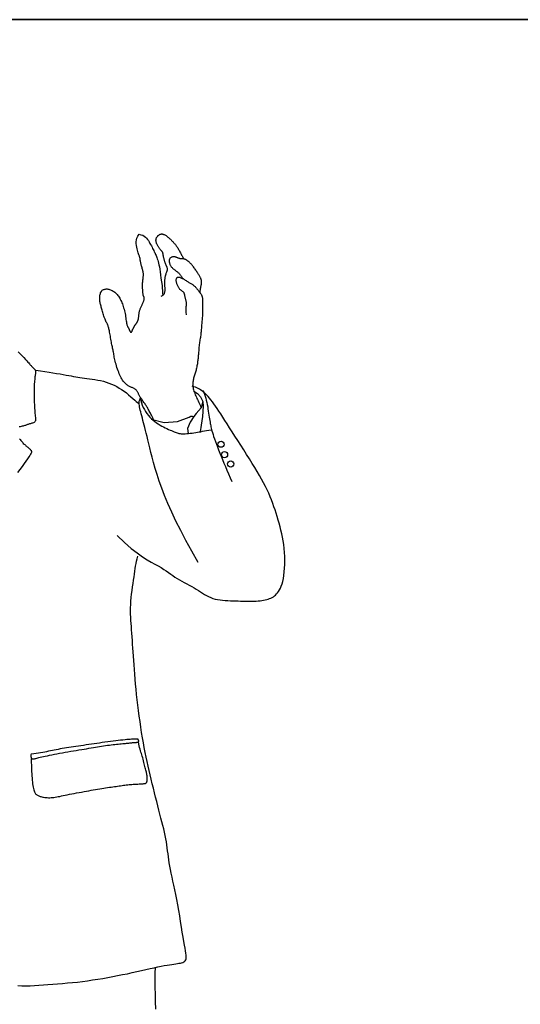
# Model space of a CAD drawing. Units: inches. Extents: x 1476 to 7521, y 1924 to 6017.
# Drawn here: x 7301 to 7363, y 5699 to 5821 of the extents above; entities that cross this region are included whole.
import ezdxf

# ---------------------------------------------------------------- set-up
doc = ezdxf.new("R2010")
doc.units = ezdxf.units.IN
doc.header["$MEASUREMENT"] = 0
doc.layers.add('PEOPLE-BLOCK', color=3, linetype='Continuous')

msp = doc.modelspace()

# ---------------------------------------------------------------- linework, layer by layer
at = {"layer": 'PEOPLE-BLOCK', "color": 253, "lineweight": 35}
msp.add_lwpolyline([(1508.2, 5820.85), (3004.49, 5820.85), (4500.78, 5820.85), (5997.07, 5820.85), (7493.36, 5820.85)], dxfattribs=at)
at = {"layer": 'PEOPLE-BLOCK'}
for points in [[(7317.32, 5771.45), (7317.28, 5771.59), (7317.22, 5771.72), (7317.15, 5771.87), (7317.08, 5772.01), (7317, 5772.15), (7316.93, 5772.29), (7316.86, 5772.42), (7316.79, 5772.54), (7316.72, 5772.66), (7316.66, 5772.76), (7316.61, 5772.86), (7316.56, 5772.96), (7316.5, 5773.05), (7316.45, 5773.13), (7316.39, 5773.22), (7316.34, 5773.31), (7316.27, 5773.41), (7316.2, 5773.51), (7316.13, 5773.61), (7316.06, 5773.71), (7315.99, 5773.81), (7315.92, 5773.91), (7315.86, 5774), (7315.79, 5774.09), (7315.74, 5774.18), (7315.69, 5774.26), (7315.64, 5774.34), (7315.6, 5774.42), (7315.56, 5774.49), (7315.52, 5774.56), (7315.48, 5774.63), (7315.45, 5774.7), (7315.41, 5774.77), (7315.38, 5774.83), (7315.34, 5774.9), (7315.3, 5774.96), (7315.26, 5775.02), (7315.21, 5775.08), (7315.16, 5775.14), (7315.11, 5775.19), (7315.05, 5775.23), (7314.98, 5775.28), (7314.92, 5775.32), (7314.85, 5775.35), (7314.77, 5775.39), (7314.69, 5775.43), (7314.61, 5775.46), (7314.53, 5775.5), (7314.45, 5775.54), (7314.37, 5775.58), (7314.28, 5775.62), (7314.2, 5775.67), (7314.11, 5775.73), (7314.02, 5775.79), (7313.93, 5775.86), (7313.85, 5775.94), (7313.76, 5776.03), (7313.67, 5776.13), (7313.59, 5776.24), (7313.5, 5776.37), (7313.42, 5776.5), (7313.33, 5776.64), (7313.25, 5776.8), (7313.17, 5776.97), (7313.09, 5777.14), (7313.02, 5777.33), (7312.94, 5777.52), (7312.87, 5777.72), (7312.81, 5777.91), (7312.75, 5778.11), (7312.69, 5778.31), (7312.64, 5778.5), (7312.59, 5778.69), (7312.55, 5778.87), (7312.51, 5779.04), (7312.48, 5779.21), (7312.45, 5779.36), (7312.42, 5779.52), (7312.4, 5779.66), (7312.37, 5779.8), (7312.35, 5779.94), (7312.32, 5780.06), (7312.29, 5780.19), (7312.27, 5780.32), (7312.24, 5780.45), (7312.21, 5780.58), (7312.18, 5780.73), (7312.15, 5780.88), (7312.12, 5781.05), (7312.09, 5781.22), (7312.06, 5781.41), (7312.02, 5781.59), (7311.99, 5781.78), (7311.96, 5781.96), (7311.93, 5782.13), (7311.9, 5782.29), (7311.87, 5782.43), (7311.85, 5782.56), (7311.82, 5782.68), (7311.8, 5782.78), (7311.77, 5782.88), (7311.74, 5782.98), (7311.71, 5783.07), (7311.67, 5783.16), (7311.63, 5783.25), (7311.58, 5783.34), (7311.54, 5783.43), (7311.49, 5783.53), (7311.44, 5783.64), (7311.39, 5783.74), (7311.34, 5783.86), (7311.29, 5783.98), (7311.24, 5784.12), (7311.19, 5784.25), (7311.15, 5784.4), (7311.11, 5784.54), (7311.06, 5784.69), (7311.02, 5784.84), (7310.98, 5784.98), (7310.95, 5785.12), (7310.91, 5785.24), (7310.87, 5785.37), (7310.84, 5785.49), (7310.8, 5785.6), (7310.77, 5785.72), (7310.75, 5785.83), (7310.72, 5785.95), (7310.71, 5786.07), (7310.69, 5786.19), (7310.69, 5786.32), (7310.68, 5786.45), (7310.69, 5786.58), (7310.7, 5786.71), (7310.71, 5786.83), (7310.73, 5786.94), (7310.76, 5787.05), (7310.79, 5787.15), (7310.84, 5787.24), (7310.88, 5787.31), (7310.94, 5787.38), (7310.99, 5787.44), (7311.06, 5787.49), (7311.13, 5787.53), (7311.21, 5787.56), (7311.3, 5787.59), (7311.39, 5787.6), (7311.48, 5787.61), (7311.58, 5787.61), (7311.68, 5787.6), (7311.79, 5787.58), (7311.9, 5787.55), (7312, 5787.52), (7312.11, 5787.47), (7312.22, 5787.42), (7312.32, 5787.35), (7312.43, 5787.28), (7312.53, 5787.21), (7312.63, 5787.12), (7312.72, 5787.03), (7312.82, 5786.93), (7312.9, 5786.82), (7312.99, 5786.71), (7313.07, 5786.59), (7313.14, 5786.47), (7313.21, 5786.34), (7313.28, 5786.2), (7313.35, 5786.06), (7313.41, 5785.91), (7313.47, 5785.76), (7313.53, 5785.6), (7313.58, 5785.44), (7313.63, 5785.27), (7313.68, 5785.1), (7313.73, 5784.92), (7313.77, 5784.74), (7313.81, 5784.56), (7313.84, 5784.38), (7313.87, 5784.2), (7313.9, 5784.02), (7313.92, 5783.85), (7313.95, 5783.69), (7313.97, 5783.54), (7313.99, 5783.4), (7314.02, 5783.28), (7314.04, 5783.18), (7314.06, 5783.1), (7314.09, 5783.03), (7314.11, 5782.97), (7314.13, 5782.93), (7314.16, 5782.89), (7314.18, 5782.86), (7314.19, 5782.84), (7314.21, 5782.81), (7314.23, 5782.79), (7314.24, 5782.77), (7314.25, 5782.74), (7314.26, 5782.72), (7314.27, 5782.7), (7314.28, 5782.68), (7314.29, 5782.66), (7314.3, 5782.64), (7314.3, 5782.62), (7314.31, 5782.6), (7314.32, 5782.58), (7314.33, 5782.55), (7314.34, 5782.53), (7314.35, 5782.5), (7314.36, 5782.48), (7314.37, 5782.45), (7314.39, 5782.42), (7314.4, 5782.39), (7314.42, 5782.36), (7314.44, 5782.33), (7314.46, 5782.31), (7314.48, 5782.29), (7314.5, 5782.28), (7314.52, 5782.27), (7314.54, 5782.27), (7314.56, 5782.27), (7314.58, 5782.28), (7314.6, 5782.29), (7314.62, 5782.31), (7314.63, 5782.33), (7314.65, 5782.35), (7314.66, 5782.37), (7314.67, 5782.39), (7314.68, 5782.41), (7314.69, 5782.44), (7314.7, 5782.47), (7314.7, 5782.5), (7314.72, 5782.53), (7314.73, 5782.56), (7314.74, 5782.59), (7314.76, 5782.63), (7314.77, 5782.66), (7314.79, 5782.7), (7314.81, 5782.74), (7314.83, 5782.78), (7314.85, 5782.82), (7314.87, 5782.86), (7314.89, 5782.9), (7314.91, 5782.93), (7314.93, 5782.97), (7314.95, 5783.01), (7314.97, 5783.04), (7314.99, 5783.07), (7315.01, 5783.11), (7315.03, 5783.14), (7315.05, 5783.17), (7315.08, 5783.2), (7315.1, 5783.23), (7315.12, 5783.25), (7315.14, 5783.28), (7315.16, 5783.31), (7315.18, 5783.34), (7315.2, 5783.37), (7315.22, 5783.4), (7315.24, 5783.43), (7315.26, 5783.47), (7315.28, 5783.5), (7315.3, 5783.53), (7315.32, 5783.57), (7315.34, 5783.6), (7315.36, 5783.64), (7315.37, 5783.67), (7315.39, 5783.7), (7315.41, 5783.74), (7315.42, 5783.78), (7315.43, 5783.82), (7315.45, 5783.87), (7315.46, 5783.93), (7315.47, 5784), (7315.48, 5784.07), (7315.49, 5784.16), (7315.5, 5784.25), (7315.51, 5784.35), (7315.52, 5784.44), (7315.53, 5784.54), (7315.54, 5784.64), (7315.56, 5784.74), (7315.58, 5784.83), (7315.6, 5784.92), (7315.63, 5785.01), (7315.65, 5785.09), (7315.68, 5785.17), (7315.72, 5785.25), (7315.75, 5785.32), (7315.79, 5785.4), (7315.82, 5785.48), (7315.86, 5785.55), (7315.9, 5785.63), (7315.93, 5785.71), (7315.97, 5785.78), (7316, 5785.85), (7316.04, 5785.93), (7316.06, 5785.99), (7316.09, 5786.06), (7316.11, 5786.13), (7316.13, 5786.19), (7316.15, 5786.25), (7316.16, 5786.31), (7316.17, 5786.37), (7316.17, 5786.43), (7316.17, 5786.48), (7316.16, 5786.53), (7316.15, 5786.58), (7316.13, 5786.63), (7316.12, 5786.67), (7316.1, 5786.72), (7316.08, 5786.77), (7316.06, 5786.82), (7316.04, 5786.88), (7316.03, 5786.94), (7316.02, 5787.01), (7316.01, 5787.08), (7316, 5787.16), (7315.99, 5787.24), (7315.99, 5787.33), (7315.98, 5787.43), (7315.98, 5787.53), (7315.97, 5787.64), (7315.97, 5787.76), (7315.96, 5787.88), (7315.96, 5788), (7315.96, 5788.13), (7315.96, 5788.26), (7315.97, 5788.38), (7315.98, 5788.5), (7315.99, 5788.62), (7316, 5788.74), (7316.02, 5788.85), (7316.04, 5788.95), (7316.05, 5789.05), (7316.06, 5789.15), (7316.07, 5789.24), (7316.08, 5789.33), (7316.08, 5789.42), (7316.07, 5789.5), (7316.06, 5789.58), (7316.05, 5789.66), (7316.03, 5789.74), (7316.01, 5789.83), (7315.98, 5789.92), (7315.96, 5790.02), (7315.93, 5790.12), (7315.9, 5790.23), (7315.87, 5790.34), (7315.84, 5790.45), (7315.81, 5790.56), (7315.78, 5790.67), (7315.76, 5790.77), (7315.74, 5790.86), (7315.72, 5790.94), (7315.71, 5791.01), (7315.7, 5791.08), (7315.69, 5791.13), (7315.69, 5791.18), (7315.69, 5791.22), (7315.69, 5791.26), (7315.68, 5791.29), (7315.68, 5791.31), (7315.68, 5791.34), (7315.67, 5791.36), (7315.66, 5791.39), (7315.65, 5791.42), (7315.64, 5791.46), (7315.62, 5791.51), (7315.59, 5791.57), (7315.57, 5791.64), (7315.53, 5791.73), (7315.5, 5791.83), (7315.46, 5791.95), (7315.42, 5792.08), (7315.37, 5792.23), (7315.33, 5792.39), (7315.28, 5792.57), (7315.24, 5792.77), (7315.2, 5792.98), (7315.17, 5793.2), (7315.17, 5793.43), (7315.2, 5793.66), (7315.26, 5793.89), (7315.37, 5794.13), (7315.53, 5794.36), (7315.77, 5794.31), (7315.98, 5794.24), (7316.16, 5794.14), (7316.31, 5794.01), (7316.45, 5793.88), (7316.57, 5793.73), (7316.68, 5793.57), (7316.78, 5793.41), (7316.87, 5793.24), (7316.96, 5793.08), (7317.05, 5792.93), (7317.13, 5792.77), (7317.21, 5792.62), (7317.28, 5792.48), (7317.35, 5792.34), (7317.41, 5792.21), (7317.47, 5792.09), (7317.53, 5791.97), (7317.58, 5791.86), (7317.63, 5791.74), (7317.68, 5791.62), (7317.73, 5791.48), (7317.78, 5791.34), (7317.83, 5791.18), (7317.88, 5791), (7317.94, 5790.8), (7317.99, 5790.58), (7318.04, 5790.32), (7318.1, 5790.04), (7318.15, 5789.72), (7318.19, 5789.36), (7318.23, 5788.96), (7318.37, 5788.03), (7318.42, 5787.08), (7318.48, 5786.81)], [(7318.26, 5786.73), (7318.34, 5786.75), (7318.41, 5786.79), (7318.48, 5786.83), (7318.54, 5786.88), (7318.59, 5786.93), (7318.63, 5787), (7318.66, 5787.06), (7318.69, 5787.13), (7318.72, 5787.21), (7318.73, 5787.28), (7318.74, 5787.36), (7318.75, 5787.44), (7318.75, 5787.53), (7318.75, 5787.61), (7318.74, 5787.7), (7318.74, 5787.79), (7318.73, 5787.89), (7318.73, 5787.98), (7318.72, 5788.08), (7318.72, 5788.18), (7318.72, 5788.28), (7318.71, 5788.38), (7318.71, 5788.48), (7318.72, 5788.57), (7318.72, 5788.67), (7318.73, 5788.76), (7318.74, 5788.85), (7318.75, 5788.94), (7318.76, 5789.03), (7318.77, 5789.11), (7318.79, 5789.19), (7318.8, 5789.26), (7318.82, 5789.33), (7318.84, 5789.39), (7318.86, 5789.45), (7318.88, 5789.51), (7318.89, 5789.56), (7318.91, 5789.62), (7318.93, 5789.66), (7318.95, 5789.71), (7318.97, 5789.75), (7318.99, 5789.79), (7319, 5789.83), (7319.02, 5789.87), (7319.03, 5789.9), (7319.04, 5789.94), (7319.04, 5789.98), (7319.04, 5790.02), (7319.04, 5790.06), (7319.04, 5790.11), (7319.03, 5790.15), (7319.02, 5790.2), (7319, 5790.25), (7318.99, 5790.29), (7318.97, 5790.34), (7318.95, 5790.38), (7318.93, 5790.43), (7318.91, 5790.47), (7318.89, 5790.52), (7318.87, 5790.56), (7318.85, 5790.61), (7318.83, 5790.65), (7318.81, 5790.71), (7318.79, 5790.76), (7318.77, 5790.82), (7318.75, 5790.88), (7318.73, 5790.95), (7318.7, 5791.01), (7318.68, 5791.09), (7318.66, 5791.16), (7318.64, 5791.23), (7318.62, 5791.31), (7318.6, 5791.39), (7318.58, 5791.46), (7318.56, 5791.54), (7318.55, 5791.61), (7318.53, 5791.68), (7318.52, 5791.75), (7318.51, 5791.81), (7318.5, 5791.86), (7318.49, 5791.91), (7318.49, 5791.95), (7318.48, 5791.99), (7318.47, 5792.02), (7318.47, 5792.05), (7318.46, 5792.08), (7318.45, 5792.11), (7318.43, 5792.14), (7318.41, 5792.17), (7318.39, 5792.2), (7318.37, 5792.24), (7318.34, 5792.28), (7318.3, 5792.32), (7318.27, 5792.36), (7318.23, 5792.4), (7318.19, 5792.45), (7318.15, 5792.5), (7318.1, 5792.56), (7318.06, 5792.61), (7318.01, 5792.67), (7317.97, 5792.74), (7317.92, 5792.8), (7317.88, 5792.87), (7317.84, 5792.94), (7317.8, 5793.01), (7317.76, 5793.09), (7317.73, 5793.16), (7317.7, 5793.24), (7317.68, 5793.31), (7317.66, 5793.39), (7317.64, 5793.46), (7317.63, 5793.53), (7317.62, 5793.6), (7317.62, 5793.67), (7317.63, 5793.73), (7317.64, 5793.79), (7317.65, 5793.85), (7317.67, 5793.9), (7317.7, 5793.96), (7317.72, 5794.01), (7317.76, 5794.06), (7317.79, 5794.1), (7317.83, 5794.15), (7317.87, 5794.19), (7317.92, 5794.22), (7317.96, 5794.26), (7318.01, 5794.29), (7318.06, 5794.32), (7318.1, 5794.34), (7318.15, 5794.36), (7318.2, 5794.38), (7318.26, 5794.39), (7318.31, 5794.4), (7318.37, 5794.4), (7318.43, 5794.39), (7318.49, 5794.38), (7318.56, 5794.35), (7318.63, 5794.32), (7318.71, 5794.29), (7318.79, 5794.25), (7318.86, 5794.2), (7318.94, 5794.14), (7319.02, 5794.08), (7319.1, 5794.02), (7319.18, 5793.96), (7319.26, 5793.89), (7319.33, 5793.81), (7319.4, 5793.74), (7319.48, 5793.67), (7319.55, 5793.59), (7319.62, 5793.52), (7319.69, 5793.45), (7319.75, 5793.38), (7319.82, 5793.31), (7319.88, 5793.24), (7319.95, 5793.17), (7320.01, 5793.1), (7320.07, 5793.02), (7320.13, 5792.94), (7320.19, 5792.86), (7320.25, 5792.77), (7320.31, 5792.68), (7320.36, 5792.58), (7320.42, 5792.48), (7320.47, 5792.38), (7320.52, 5792.28), (7320.58, 5792.18), (7320.63, 5792.08), (7320.69, 5791.98), (7320.74, 5791.89), (7320.79, 5791.8), (7320.84, 5791.7), (7320.89, 5791.61), (7320.94, 5791.52), (7320.99, 5791.42), (7321.03, 5791.33)], [(7323.06, 5787.13), (7323.09, 5787.34), (7323.11, 5787.51), (7323.13, 5787.67), (7323.15, 5787.8), (7323.17, 5787.91), (7323.19, 5788.01), (7323.2, 5788.1), (7323.22, 5788.17), (7323.23, 5788.24), (7323.24, 5788.3), (7323.25, 5788.36), (7323.25, 5788.42), (7323.25, 5788.47), (7323.25, 5788.52), (7323.25, 5788.57), (7323.24, 5788.62), (7323.23, 5788.68), (7323.21, 5788.74), (7323.19, 5788.8), (7323.17, 5788.87), (7323.14, 5788.93), (7323.11, 5789), (7323.07, 5789.08), (7323.03, 5789.15), (7322.98, 5789.23), (7322.94, 5789.31), (7322.88, 5789.39), (7322.83, 5789.48), (7322.77, 5789.56), (7322.71, 5789.65), (7322.65, 5789.75), (7322.58, 5789.84), (7322.52, 5789.94), (7322.45, 5790.04), (7322.38, 5790.14), (7322.32, 5790.23), (7322.25, 5790.33), (7322.18, 5790.42), (7322.12, 5790.51), (7322.05, 5790.59), (7321.99, 5790.66), (7321.92, 5790.73), (7321.86, 5790.79), (7321.8, 5790.85), (7321.75, 5790.9), (7321.69, 5790.95), (7321.64, 5790.99), (7321.59, 5791.03), (7321.55, 5791.06), (7321.51, 5791.09), (7321.47, 5791.12), (7321.43, 5791.15), (7321.39, 5791.17), (7321.36, 5791.19), (7321.33, 5791.21), (7321.29, 5791.23), (7321.26, 5791.25), (7321.23, 5791.26), (7321.19, 5791.27), (7321.16, 5791.28), (7321.12, 5791.29), (7321.09, 5791.3), (7321.05, 5791.31), (7321.01, 5791.31), (7320.96, 5791.31), (7320.92, 5791.31), (7320.87, 5791.32), (7320.83, 5791.32), (7320.78, 5791.32), (7320.73, 5791.32), (7320.68, 5791.33), (7320.62, 5791.34), (7320.57, 5791.35), (7320.52, 5791.36), (7320.47, 5791.38), (7320.42, 5791.4), (7320.36, 5791.42), (7320.31, 5791.44), (7320.26, 5791.46), (7320.21, 5791.48), (7320.16, 5791.5), (7320.11, 5791.52), (7320.06, 5791.53), (7320.02, 5791.55), (7319.97, 5791.56), (7319.91, 5791.57), (7319.86, 5791.57), (7319.81, 5791.58), (7319.75, 5791.57), (7319.7, 5791.57), (7319.64, 5791.56), (7319.58, 5791.54), (7319.53, 5791.52), (7319.48, 5791.5), (7319.43, 5791.47), (7319.39, 5791.43), (7319.35, 5791.4), (7319.32, 5791.35), (7319.29, 5791.3), (7319.28, 5791.25), (7319.26, 5791.19), (7319.25, 5791.13), (7319.25, 5791.07), (7319.26, 5791), (7319.26, 5790.93), (7319.28, 5790.86), (7319.3, 5790.78), (7319.32, 5790.71), (7319.35, 5790.63), (7319.39, 5790.56), (7319.42, 5790.49), (7319.46, 5790.42), (7319.51, 5790.36), (7319.55, 5790.3), (7319.6, 5790.24), (7319.65, 5790.19), (7319.71, 5790.14), (7319.76, 5790.09), (7319.82, 5790.04), (7319.88, 5790), (7319.94, 5789.95), (7320.01, 5789.9), (7320.07, 5789.85), (7320.13, 5789.8), (7320.2, 5789.75), (7320.26, 5789.71), (7320.32, 5789.66), (7320.38, 5789.62), (7320.43, 5789.57), (7320.48, 5789.52), (7320.53, 5789.47), (7320.58, 5789.41), (7320.64, 5789.33), (7320.7, 5789.24), (7320.77, 5789.13), (7320.84, 5788.99)], [(7321.37, 5784.4), (7321.36, 5784.74), (7321.35, 5785.02), (7321.35, 5785.25), (7321.36, 5785.43), (7321.37, 5785.58), (7321.37, 5785.7), (7321.38, 5785.8), (7321.38, 5785.89), (7321.37, 5785.98), (7321.36, 5786.07), (7321.34, 5786.15), (7321.32, 5786.24), (7321.29, 5786.32), (7321.27, 5786.4), (7321.25, 5786.48), (7321.23, 5786.56), (7321.21, 5786.64), (7321.2, 5786.72), (7321.18, 5786.8), (7321.17, 5786.87), (7321.16, 5786.94), (7321.14, 5787), (7321.11, 5787.06), (7321.09, 5787.12), (7321.05, 5787.17), (7321.01, 5787.21), (7320.96, 5787.25), (7320.91, 5787.29), (7320.86, 5787.33), (7320.81, 5787.37), (7320.75, 5787.41), (7320.69, 5787.45), (7320.64, 5787.5), (7320.58, 5787.56), (7320.53, 5787.62), (7320.48, 5787.69), (7320.43, 5787.76), (7320.38, 5787.83), (7320.34, 5787.91), (7320.3, 5787.99), (7320.26, 5788.07), (7320.23, 5788.15), (7320.2, 5788.24), (7320.18, 5788.32), (7320.16, 5788.41), (7320.14, 5788.49), (7320.13, 5788.57), (7320.12, 5788.65), (7320.12, 5788.72), (7320.13, 5788.79), (7320.14, 5788.85), (7320.16, 5788.9), (7320.18, 5788.95), (7320.21, 5788.99), (7320.24, 5789.02), (7320.29, 5789.05), (7320.34, 5789.06), (7320.4, 5789.07), (7320.47, 5789.06), (7320.54, 5789.05), (7320.61, 5789.03), (7320.7, 5789), (7320.78, 5788.96), (7320.87, 5788.92), (7320.96, 5788.88), (7321.05, 5788.82), (7321.15, 5788.77), (7321.24, 5788.71), (7321.33, 5788.65), (7321.43, 5788.59), (7321.52, 5788.53), (7321.6, 5788.47), (7321.69, 5788.42), (7321.77, 5788.37), (7321.85, 5788.32), (7321.93, 5788.28), (7322, 5788.23), (7322.07, 5788.19), (7322.14, 5788.14), (7322.2, 5788.1), (7322.27, 5788.05), (7322.33, 5788), (7322.39, 5787.95), (7322.44, 5787.9), (7322.5, 5787.85), (7322.55, 5787.8), (7322.6, 5787.74), (7322.64, 5787.69), (7322.68, 5787.64), (7322.72, 5787.59), (7322.76, 5787.54), (7322.79, 5787.49), (7322.83, 5787.44), (7322.86, 5787.4), (7322.89, 5787.35), (7322.92, 5787.3), (7322.96, 5787.26), (7322.99, 5787.22), (7323.03, 5787.17), (7323.06, 5787.13), (7323.09, 5787.09), (7323.13, 5787.04), (7323.16, 5787), (7323.19, 5786.95), (7323.22, 5786.9), (7323.25, 5786.85), (7323.27, 5786.79), (7323.29, 5786.73), (7323.31, 5786.67), (7323.33, 5786.6), (7323.35, 5786.53), (7323.36, 5786.45), (7323.37, 5786.36), (7323.37, 5786.27), (7323.38, 5786.17), (7323.38, 5786.07), (7323.38, 5785.95), (7323.38, 5785.84), (7323.38, 5785.71), (7323.38, 5785.58), (7323.38, 5785.45), (7323.38, 5785.31), (7323.38, 5785.16), (7323.38, 5785.01), (7323.38, 5784.86), (7323.37, 5784.71), (7323.37, 5784.56), (7323.36, 5784.4), (7323.35, 5784.25), (7323.34, 5784.1), (7323.33, 5783.95), (7323.31, 5783.8), (7323.3, 5783.65), (7323.28, 5783.5), (7323.27, 5783.35), (7323.25, 5783.2), (7323.24, 5783.05), (7323.23, 5782.91), (7323.22, 5782.76), (7323.21, 5782.61), (7323.2, 5782.46), (7323.18, 5782.32), (7323.17, 5782.18), (7323.15, 5782.04), (7323.14, 5781.9), (7323.12, 5781.76), (7323.1, 5781.62), (7323.07, 5781.48), (7323.05, 5781.34), (7323.03, 5781.2), (7323.01, 5781.05), (7322.99, 5780.9), (7322.97, 5780.75), (7322.95, 5780.6), (7322.93, 5780.44), (7322.92, 5780.28), (7322.9, 5780.12), (7322.89, 5779.97), (7322.88, 5779.82), (7322.87, 5779.67), (7322.85, 5779.53), (7322.84, 5779.4), (7322.83, 5779.27), (7322.82, 5779.14), (7322.81, 5779.01), (7322.79, 5778.89), (7322.78, 5778.76), (7322.76, 5778.64), (7322.75, 5778.51), (7322.73, 5778.38), (7322.71, 5778.24), (7322.68, 5778.11), (7322.66, 5777.98), (7322.63, 5777.84), (7322.6, 5777.71), (7322.56, 5777.58), (7322.53, 5777.45), (7322.49, 5777.33), (7322.45, 5777.2), (7322.41, 5777.08), (7322.37, 5776.96), (7322.33, 5776.83), (7322.3, 5776.71), (7322.26, 5776.59), (7322.24, 5776.47), (7322.21, 5776.35), (7322.19, 5776.22), (7322.18, 5776.09), (7322.17, 5775.97), (7322.16, 5775.83), (7322.17, 5775.7), (7322.18, 5775.57), (7322.2, 5775.43), (7322.23, 5775.28), (7322.27, 5775.14), (7322.31, 5774.99), (7322.36, 5774.85), (7322.41, 5774.7), (7322.47, 5774.55), (7322.54, 5774.4), (7322.61, 5774.25), (7322.68, 5774.1), (7322.76, 5773.95), (7322.84, 5773.78), (7322.92, 5773.6), (7323.01, 5773.41), (7323.1, 5773.19), (7323.19, 5772.95)], [(7300.63, 5779.85), (7301, 5779.46), (7301.3, 5779.15), (7301.52, 5778.91), (7301.7, 5778.72), (7301.82, 5778.58), (7301.92, 5778.47), (7302, 5778.38), (7302.07, 5778.3), (7302.14, 5778.22), (7302.2, 5778.15), (7302.26, 5778.08), (7302.32, 5778.02), (7302.37, 5777.96), (7302.42, 5777.91), (7302.47, 5777.86), (7302.51, 5777.82), (7302.55, 5777.78), (7302.59, 5777.74), (7302.63, 5777.71), (7302.66, 5777.67), (7302.69, 5777.64), (7302.71, 5777.61), (7302.73, 5777.57), (7302.75, 5777.53), (7302.76, 5777.49), (7302.77, 5777.45), (7302.77, 5777.39), (7302.77, 5777.33), (7302.77, 5777.27), (7302.76, 5777.19), (7302.75, 5777.1), (7302.73, 5777), (7302.71, 5776.88), (7302.69, 5776.75), (7302.67, 5776.61), (7302.65, 5776.45), (7302.63, 5776.28), (7302.62, 5776.09), (7302.6, 5775.89), (7302.59, 5775.66), (7302.58, 5775.43), (7302.58, 5775.18), (7302.57, 5774.92), (7302.57, 5774.66), (7302.58, 5774.39), (7302.58, 5774.13), (7302.59, 5773.86), (7302.6, 5773.6), (7302.61, 5773.35), (7302.63, 5773.1), (7302.64, 5772.86), (7302.66, 5772.64), (7302.67, 5772.43), (7302.69, 5772.23), (7302.71, 5772.06), (7302.73, 5771.9), (7302.74, 5771.76), (7302.76, 5771.63), (7302.76, 5771.52), (7302.76, 5771.43), (7302.75, 5771.35), (7302.72, 5771.28), (7302.69, 5771.22), (7302.63, 5771.17), (7302.57, 5771.13), (7302.49, 5771.09), (7302.4, 5771.06), (7302.31, 5771.03), (7302.22, 5771.01), (7302.12, 5770.98), (7302.03, 5770.95), (7301.94, 5770.92), (7301.86, 5770.89), (7301.77, 5770.86), (7301.69, 5770.83), (7301.6, 5770.8), (7301.51, 5770.77), (7301.42, 5770.74), (7301.32, 5770.71), (7301.21, 5770.68), (7301.09, 5770.66), (7300.98, 5770.64), (7300.86, 5770.61), (7300.75, 5770.59)], [(7302.78, 5777.59), (7303.36, 5777.51), (7303.91, 5777.42), (7304.43, 5777.34), (7304.91, 5777.26), (7305.36, 5777.19), (7305.78, 5777.12), (7306.17, 5777.05), (7306.53, 5776.98), (7306.85, 5776.92), (7307.15, 5776.87), (7307.44, 5776.81), (7307.71, 5776.76), (7307.98, 5776.72), (7308.24, 5776.67), (7308.51, 5776.63), (7308.8, 5776.59), (7309.1, 5776.55), (7309.42, 5776.51), (7309.75, 5776.47), (7310.09, 5776.42), (7310.43, 5776.36), (7310.78, 5776.29), (7311.13, 5776.21), (7311.47, 5776.11), (7311.81, 5776), (7312.13, 5775.87), (7312.46, 5775.72), (7312.77, 5775.56), (7313.08, 5775.38), (7313.38, 5775.19), (7313.68, 5774.98), (7313.97, 5774.77), (7314.25, 5774.54), (7314.53, 5774.31), (7314.78, 5774.09), (7315, 5773.89), (7315.18, 5773.72), (7315.33, 5773.58), (7315.42, 5773.5), (7315.45, 5773.46)], [(7312.84, 5757.17), (7313.75, 5756.3), (7314.56, 5755.59), (7315.29, 5755.02), (7315.94, 5754.56), (7316.52, 5754.19), (7317.04, 5753.89), (7317.49, 5753.64), (7317.9, 5753.42), (7318.26, 5753.21), (7318.59, 5753), (7318.89, 5752.8), (7319.17, 5752.61), (7319.44, 5752.42), (7319.7, 5752.23), (7319.96, 5752.05), (7320.23, 5751.87), (7320.51, 5751.7), (7320.81, 5751.53), (7321.11, 5751.36), (7321.42, 5751.2), (7321.72, 5751.03), (7322.03, 5750.87), (7322.32, 5750.71), (7322.6, 5750.54), (7322.87, 5750.38), (7323.13, 5750.22), (7323.38, 5750.06), (7323.62, 5749.9), (7323.87, 5749.76), (7324.12, 5749.63), (7324.37, 5749.51), (7324.64, 5749.41), (7324.92, 5749.33), (7325.22, 5749.27), (7325.53, 5749.22), (7325.84, 5749.18), (7326.16, 5749.16), (7326.49, 5749.14), (7326.81, 5749.13), (7327.13, 5749.12), (7327.45, 5749.11), (7327.76, 5749.1), (7328.06, 5749.09), (7328.36, 5749.08), (7328.65, 5749.07), (7328.93, 5749.07), (7329.21, 5749.07), (7329.48, 5749.07), (7329.74, 5749.08), (7329.99, 5749.09), (7330.24, 5749.11), (7330.47, 5749.13), (7330.7, 5749.16), (7330.91, 5749.19), (7331.11, 5749.23), (7331.3, 5749.27), (7331.48, 5749.32), (7331.65, 5749.38), (7331.81, 5749.45), (7331.96, 5749.53), (7332.11, 5749.62), (7332.24, 5749.72), (7332.38, 5749.83), (7332.51, 5749.96), (7332.63, 5750.11), (7332.75, 5750.28), (7332.87, 5750.46), (7332.98, 5750.68), (7333.09, 5750.92), (7333.18, 5751.2), (7333.27, 5751.51), (7333.34, 5751.86), (7333.4, 5752.25), (7333.45, 5752.68), (7333.49, 5753.13), (7333.51, 5753.6), (7333.52, 5754.09), (7333.52, 5754.59), (7333.49, 5755.09), (7333.45, 5755.57), (7333.4, 5756.05), (7333.33, 5756.51), (7333.24, 5756.96), (7333.15, 5757.4), (7333.04, 5757.83), (7332.93, 5758.26), (7332.81, 5758.68), (7332.69, 5759.09), (7332.57, 5759.51), (7332.44, 5759.92), (7332.31, 5760.33), (7332.17, 5760.73), (7332.03, 5761.14), (7331.87, 5761.56), (7331.71, 5761.97), (7331.53, 5762.39), (7331.34, 5762.81), (7331.13, 5763.24), (7330.9, 5763.67), (7330.66, 5764.12), (7330.4, 5764.58), (7330.12, 5765.06), (7329.83, 5765.56), (7329.51, 5766.08), (7329.17, 5766.62), (7328.81, 5767.18), (7328.45, 5767.75), (7328.08, 5768.32), (7327.72, 5768.89), (7327.36, 5769.44), (7327.02, 5769.97), (7326.69, 5770.48), (7326.39, 5770.95), (7326.11, 5771.39), (7325.86, 5771.8), (7325.62, 5772.18), (7325.39, 5772.53), (7325.18, 5772.85), (7324.98, 5773.15), (7324.78, 5773.42), (7324.59, 5773.68), (7324.41, 5773.91), (7324.23, 5774.13), (7324.06, 5774.32), (7323.89, 5774.5), (7323.73, 5774.66), (7323.58, 5774.81), (7323.42, 5774.94), (7323.28, 5775.05), (7323.13, 5775.15), (7322.99, 5775.24), (7322.83, 5775.33), (7322.67, 5775.4), (7322.5, 5775.47), (7322.31, 5775.54), (7322.09, 5775.6)], [(7322.29, 5775), (7322.73, 5774.7), (7323.13, 5774.29), (7323.39, 5773.71), (7323.19, 5772.95), (7322.6, 5772.24), (7322.3, 5771.88), (7321.83, 5771.17), (7321.53, 5770.4), (7321.59, 5769.75)], [(7323.37, 5775.09), (7323.49, 5774.87), (7323.6, 5774.63), (7323.69, 5774.39), (7323.77, 5774.13), (7323.83, 5773.87), (7323.89, 5773.6), (7323.95, 5773.34), (7324, 5773.07), (7324.04, 5772.8), (7324.08, 5772.54), (7324.12, 5772.28), (7324.16, 5772.03), (7324.2, 5771.8), (7324.23, 5771.57), (7324.26, 5771.37), (7324.29, 5771.18), (7324.32, 5771.01), (7324.34, 5770.86), (7324.37, 5770.72), (7324.4, 5770.58), (7324.43, 5770.43), (7324.48, 5770.27), (7324.53, 5770.09), (7324.59, 5769.89), (7324.66, 5769.66), (7324.74, 5769.4), (7324.84, 5769.11), (7324.95, 5768.8), (7325.07, 5768.47), (7325.2, 5768.11), (7325.34, 5767.74), (7325.49, 5767.36), (7325.65, 5766.95), (7325.82, 5766.54), (7326, 5766.12), (7326.18, 5765.68), (7326.38, 5765.24), (7326.58, 5764.78), (7326.79, 5764.31), (7327, 5763.84)], [(7322.82, 5753.86), (7322.03, 5755.24), (7321.31, 5756.55), (7320.67, 5757.79), (7320.08, 5758.96), (7319.56, 5760.07), (7319.1, 5761.12), (7318.69, 5762.1), (7318.33, 5763.03), (7318.02, 5763.89), (7317.75, 5764.71), (7317.52, 5765.46), (7317.31, 5766.17), (7317.14, 5766.83), (7316.99, 5767.43), (7316.85, 5767.99), (7316.73, 5768.5), (7316.62, 5768.97), (7316.52, 5769.4), (7316.42, 5769.79), (7316.33, 5770.15), (7316.25, 5770.49), (7316.17, 5770.8), (7316.09, 5771.1), (7316.01, 5771.39), (7315.94, 5771.66), (7315.87, 5771.93), (7315.8, 5772.18), (7315.74, 5772.43), (7315.69, 5772.65), (7315.64, 5772.86), (7315.6, 5773.06), (7315.57, 5773.23), (7315.55, 5773.38), (7315.55, 5773.51), (7315.55, 5773.63), (7315.56, 5773.74), (7315.59, 5773.84), (7315.63, 5773.94), (7315.67, 5774.04), (7315.73, 5774.15), (7315.77, 5773.85), (7315.84, 5773.56), (7315.93, 5773.27), (7316.05, 5772.99), (7316.19, 5772.72), (7316.34, 5772.47), (7316.51, 5772.23), (7316.69, 5772), (7316.88, 5771.78), (7317.08, 5771.59), (7317.28, 5771.41), (7317.49, 5771.24), (7317.7, 5771.08), (7317.91, 5770.94), (7318.13, 5770.81), (7318.34, 5770.68), (7318.56, 5770.57), (7318.77, 5770.46), (7318.97, 5770.37), (7319.17, 5770.28), (7319.36, 5770.19), (7319.54, 5770.12), (7319.7, 5770.05), (7319.85, 5769.99), (7319.99, 5769.94), (7320.11, 5769.89), (7320.23, 5769.84), (7320.35, 5769.81), (7320.46, 5769.78), (7320.59, 5769.76), (7320.72, 5769.74), (7320.87, 5769.74), (7321.04, 5769.73), (7321.23, 5769.74), (7321.43, 5769.75), (7321.64, 5769.77), (7321.86, 5769.79), (7322.08, 5769.82), (7322.3, 5769.85), (7322.52, 5769.88), (7322.73, 5769.92), (7322.94, 5769.96), (7323.15, 5769.99), (7323.37, 5770.04), (7323.61, 5770.08), (7323.87, 5770.13), (7324.14, 5770.17), (7324.45, 5770.22)], [(7323.39, 5773.71), (7323.46, 5773.13), (7323.35, 5771.86), (7323.21, 5770.79), (7323.09, 5769.97)], [(7317.01, 5771.53), (7318.63, 5771.13), (7320.29, 5771.24), (7321.73, 5771.78), (7321.93, 5771.89), (7322.13, 5771.92), (7322.3, 5771.88)], [(7300.77, 5769.12), (7300.85, 5769.01), (7300.93, 5768.91), (7301.01, 5768.82), (7301.09, 5768.73), (7301.17, 5768.64), (7301.25, 5768.55), (7301.34, 5768.47), (7301.42, 5768.4), (7301.5, 5768.33), (7301.58, 5768.26), (7301.65, 5768.2), (7301.73, 5768.13), (7301.8, 5768.08), (7301.86, 5768.02), (7301.92, 5767.97), (7301.98, 5767.92), (7302.03, 5767.87), (7302.08, 5767.82), (7302.12, 5767.77), (7302.16, 5767.73), (7302.2, 5767.69), (7302.23, 5767.64), (7302.25, 5767.6), (7302.27, 5767.56), (7302.27, 5767.5), (7302.25, 5767.43), (7302.22, 5767.34), (7302.15, 5767.22), (7302.06, 5767.06), (7301.93, 5766.87), (7301.77, 5766.63), (7301.57, 5766.36), (7301.35, 5766.05), (7301.1, 5765.71), (7300.83, 5765.34), (7300.55, 5764.96)], [(7300.57, 5701.64), (7301.06, 5701.61), (7301.56, 5701.61), (7302.08, 5701.61), (7302.62, 5701.63), (7303.16, 5701.66), (7303.72, 5701.7), (7304.29, 5701.74), (7304.88, 5701.78), (7305.47, 5701.83), (7306.08, 5701.88), (7306.69, 5701.94), (7307.3, 5702), (7307.92, 5702.06), (7308.55, 5702.14), (7309.17, 5702.22), (7309.8, 5702.31), (7310.43, 5702.4), (7311.05, 5702.51), (7311.67, 5702.61), (7312.28, 5702.73), (7312.89, 5702.85), (7313.5, 5702.97), (7314.1, 5703.09), (7314.69, 5703.22), (7315.26, 5703.35), (7315.83, 5703.48), (7316.37, 5703.6), (7316.89, 5703.72), (7317.38, 5703.83), (7317.83, 5703.93), (7318.26, 5704.01), (7318.64, 5704.09), (7318.99, 5704.15), (7319.3, 5704.2), (7319.58, 5704.24), (7319.84, 5704.27), (7320.07, 5704.31), (7320.27, 5704.34), (7320.46, 5704.37), (7320.64, 5704.4), (7320.79, 5704.44), (7320.93, 5704.48), (7321.05, 5704.54), (7321.15, 5704.6), (7321.23, 5704.68), (7321.3, 5704.78), (7321.34, 5704.89), (7321.36, 5705.02), (7321.36, 5705.18), (7321.35, 5705.38), (7321.32, 5705.61), (7321.27, 5705.89), (7321.21, 5706.22), (7321.14, 5706.62), (7321.06, 5707.08), (7320.97, 5707.61), (7320.87, 5708.21), (7320.77, 5708.85), (7320.66, 5709.52), (7320.55, 5710.21), (7320.43, 5710.9), (7320.32, 5711.58), (7320.19, 5712.24), (7320.07, 5712.86), (7319.95, 5713.45), (7319.83, 5714), (7319.71, 5714.52), (7319.61, 5715.02), (7319.5, 5715.48), (7319.41, 5715.93), (7319.33, 5716.35), (7319.26, 5716.76), (7319.21, 5717.15), (7319.15, 5717.52), (7319.11, 5717.89), (7319.06, 5718.26), (7319.02, 5718.62), (7318.97, 5718.99), (7318.91, 5719.36), (7318.84, 5719.74), (7318.76, 5720.13), (7318.67, 5720.54), (7318.57, 5720.95), (7318.47, 5721.39), (7318.36, 5721.83), (7318.24, 5722.3), (7318.11, 5722.78), (7317.98, 5723.28), (7317.85, 5723.8), (7317.71, 5724.34), (7317.58, 5724.88), (7317.44, 5725.43), (7317.3, 5725.98), (7317.16, 5726.53), (7317.03, 5727.09), (7316.9, 5727.63), (7316.77, 5728.18), (7316.65, 5728.72), (7316.53, 5729.27), (7316.41, 5729.83), (7316.3, 5730.4), (7316.18, 5730.99), (7316.07, 5731.6), (7315.96, 5732.22), (7315.85, 5732.87), (7315.75, 5733.53), (7315.65, 5734.21), (7315.55, 5734.88), (7315.46, 5735.56), (7315.37, 5736.24), (7315.29, 5736.9), (7315.22, 5737.56), (7315.16, 5738.2), (7315.1, 5738.83), (7315.05, 5739.45), (7315.01, 5740.05), (7314.96, 5740.63), (7314.92, 5741.2), (7314.88, 5741.75), (7314.85, 5742.28), (7314.81, 5742.8), (7314.78, 5743.29), (7314.74, 5743.77), (7314.71, 5744.23), (7314.68, 5744.68), (7314.65, 5745.11), (7314.62, 5745.52), (7314.58, 5745.93), (7314.55, 5746.32), (7314.53, 5746.7), (7314.51, 5747.08), (7314.49, 5747.46), (7314.48, 5747.85), (7314.49, 5748.25), (7314.5, 5748.66), (7314.53, 5749.08), (7314.57, 5749.51), (7314.62, 5749.95), (7314.67, 5750.4), (7314.73, 5750.83), (7314.79, 5751.26), (7314.85, 5751.67), (7314.91, 5752.06), (7314.96, 5752.42), (7315.01, 5752.76), (7315.06, 5753.09), (7315.11, 5753.4), (7315.16, 5753.71), (7315.23, 5754.01), (7315.3, 5754.31), (7315.39, 5754.63)], [(7302.2, 5730.18), (7302.19, 5730.11), (7302.19, 5730.05), (7302.18, 5730.01), (7302.18, 5729.98), (7302.18, 5729.96), (7302.18, 5729.94), (7302.18, 5729.92), (7302.18, 5729.91), (7302.19, 5729.88), (7302.19, 5729.86), (7302.2, 5729.83), (7302.21, 5729.79), (7302.22, 5729.76), (7302.23, 5729.73), (7302.25, 5729.7), (7302.27, 5729.68), (7302.29, 5729.65), (7302.32, 5729.64), (7302.35, 5729.62), (7302.39, 5729.61), (7302.43, 5729.61), (7302.49, 5729.61), (7302.55, 5729.62), (7302.62, 5729.63), (7302.7, 5729.65), (7302.8, 5729.67), (7302.91, 5729.69), (7303.04, 5729.72), (7303.18, 5729.76), (7303.34, 5729.8), (7303.53, 5729.84), (7303.73, 5729.89), (7303.96, 5729.94), (7304.22, 5730), (7304.49, 5730.06), (7304.78, 5730.12), (7305.09, 5730.18), (7305.4, 5730.24), (7305.73, 5730.3), (7306.07, 5730.36), (7306.41, 5730.42), (7306.76, 5730.48), (7307.1, 5730.54), (7307.45, 5730.59), (7307.79, 5730.65), (7308.12, 5730.7), (7308.45, 5730.75), (7308.76, 5730.81), (7309.06, 5730.86), (7309.35, 5730.91), (7309.63, 5730.96), (7309.9, 5731), (7310.16, 5731.05), (7310.41, 5731.09), (7310.66, 5731.13), (7310.91, 5731.17), (7311.15, 5731.21), (7311.4, 5731.24), (7311.64, 5731.28), (7311.88, 5731.31), (7312.11, 5731.33), (7312.33, 5731.36), (7312.55, 5731.38), (7312.76, 5731.41), (7312.96, 5731.43), (7313.16, 5731.45), (7313.34, 5731.47), (7313.52, 5731.49), (7313.69, 5731.5), (7313.85, 5731.52), (7314, 5731.54), (7314.15, 5731.55), (7314.28, 5731.56), (7314.41, 5731.58), (7314.53, 5731.59), (7314.64, 5731.6), (7314.74, 5731.61), (7314.83, 5731.62), (7314.92, 5731.62), (7314.99, 5731.63), (7315.06, 5731.63), (7315.12, 5731.64), (7315.17, 5731.64), (7315.21, 5731.64), (7315.25, 5731.65), (7315.29, 5731.65), (7315.32, 5731.65), (7315.35, 5731.66), (7315.37, 5731.67), (7315.4, 5731.68), (7315.42, 5731.69), (7315.44, 5731.7), (7315.46, 5731.72), (7315.47, 5731.73), (7315.48, 5731.75), (7315.49, 5731.77), (7315.49, 5731.79), (7315.49, 5731.81), (7315.49, 5731.83), (7315.49, 5731.85), (7315.48, 5731.87), (7315.47, 5731.89), (7315.46, 5731.91), (7315.46, 5731.93), (7315.45, 5731.94), (7315.45, 5731.96), (7315.44, 5731.97), (7315.43, 5731.98), (7315.43, 5731.99), (7315.42, 5732), (7315.42, 5732.01), (7315.41, 5732.02), (7315.4, 5732.03), (7315.38, 5732.03), (7315.37, 5732.04), (7315.34, 5732.04), (7315.3, 5732.04), (7315.26, 5732.04), (7315.19, 5732.04), (7315.12, 5732.04), (7315.02, 5732.04), (7314.91, 5732.04), (7314.77, 5732.03), (7314.62, 5732.02), (7314.45, 5732.01), (7314.25, 5731.99), (7314.04, 5731.98), (7313.8, 5731.95), (7313.54, 5731.93), (7313.26, 5731.9), (7312.96, 5731.86), (7312.65, 5731.83), (7312.32, 5731.79), (7311.99, 5731.75), (7311.66, 5731.7), (7311.32, 5731.66), (7310.98, 5731.61), (7310.64, 5731.56), (7310.31, 5731.51), (7309.98, 5731.46), (7309.65, 5731.41), (7309.32, 5731.37), (7309, 5731.32), (7308.68, 5731.27), (7308.36, 5731.22), (7308.05, 5731.18), (7307.75, 5731.14), (7307.45, 5731.09), (7307.16, 5731.05), (7306.87, 5731), (7306.59, 5730.96), (7306.32, 5730.92), (7306.05, 5730.87), (7305.8, 5730.83), (7305.55, 5730.78), (7305.3, 5730.73), (7305.06, 5730.68), (7304.83, 5730.64), (7304.59, 5730.59), (7304.36, 5730.54), (7304.12, 5730.49), (7303.89, 5730.45), (7303.64, 5730.4), (7303.39, 5730.36), (7303.12, 5730.31), (7302.84, 5730.27), (7302.53, 5730.22), (7302.2, 5730.18)], [(7302.23, 5729.63), (7302.23, 5729.39), (7302.23, 5729.13), (7302.24, 5728.86), (7302.25, 5728.59), (7302.26, 5728.32), (7302.27, 5728.04), (7302.29, 5727.77), (7302.31, 5727.5), (7302.33, 5727.24), (7302.35, 5726.98), (7302.37, 5726.74), (7302.4, 5726.51), (7302.43, 5726.3), (7302.46, 5726.1), (7302.5, 5725.93), (7302.53, 5725.77), (7302.57, 5725.64), (7302.61, 5725.53), (7302.66, 5725.44), (7302.71, 5725.36), (7302.76, 5725.3), (7302.81, 5725.24), (7302.87, 5725.2), (7302.93, 5725.15), (7303, 5725.11), (7303.07, 5725.07), (7303.15, 5725.04), (7303.23, 5725), (7303.32, 5724.97), (7303.41, 5724.94), (7303.52, 5724.91), (7303.64, 5724.89), (7303.76, 5724.86), (7303.9, 5724.85), (7304.04, 5724.83), (7304.19, 5724.82), (7304.35, 5724.81), (7304.51, 5724.81), (7304.67, 5724.82), (7304.84, 5724.83), (7305.01, 5724.85), (7305.19, 5724.87), (7305.37, 5724.9), (7305.55, 5724.94), (7305.75, 5724.98), (7305.96, 5725.03), (7306.18, 5725.08), (7306.42, 5725.13), (7306.68, 5725.18), (7306.95, 5725.23), (7307.24, 5725.29), (7307.53, 5725.34), (7307.83, 5725.4), (7308.13, 5725.46), (7308.44, 5725.51), (7308.74, 5725.57), (7309.03, 5725.62), (7309.32, 5725.68), (7309.61, 5725.73), (7309.88, 5725.78), (7310.16, 5725.83), (7310.42, 5725.87), (7310.68, 5725.92), (7310.93, 5725.96), (7311.18, 5726), (7311.41, 5726.03), (7311.65, 5726.07), (7311.87, 5726.1), (7312.09, 5726.13), (7312.3, 5726.16), (7312.5, 5726.18), (7312.7, 5726.21), (7312.89, 5726.24), (7313.08, 5726.27), (7313.26, 5726.29), (7313.44, 5726.32), (7313.61, 5726.34), (7313.79, 5726.37), (7313.96, 5726.39), (7314.13, 5726.41), (7314.3, 5726.43), (7314.47, 5726.44), (7314.64, 5726.46), (7314.8, 5726.47), (7314.96, 5726.48), (7315.12, 5726.49), (7315.26, 5726.5), (7315.4, 5726.5), (7315.53, 5726.51), (7315.65, 5726.52), (7315.76, 5726.52), (7315.87, 5726.53), (7315.96, 5726.53), (7316.05, 5726.54), (7316.12, 5726.55), (7316.19, 5726.56), (7316.26, 5726.56), (7316.31, 5726.58), (7316.36, 5726.59), (7316.4, 5726.62), (7316.43, 5726.65), (7316.46, 5726.69), (7316.49, 5726.74), (7316.51, 5726.8), (7316.52, 5726.87), (7316.53, 5726.96), (7316.54, 5727.06), (7316.54, 5727.16), (7316.54, 5727.28), (7316.53, 5727.39), (7316.52, 5727.51), (7316.51, 5727.63), (7316.49, 5727.74), (7316.46, 5727.86), (7316.44, 5727.98), (7316.41, 5728.1), (7316.37, 5728.23), (7316.34, 5728.36), (7316.3, 5728.5), (7316.26, 5728.66), (7316.22, 5728.82), (7316.17, 5728.99), (7316.13, 5729.17), (7316.08, 5729.36), (7316.03, 5729.55), (7315.98, 5729.73), (7315.93, 5729.92), (7315.87, 5730.1), (7315.82, 5730.27), (7315.76, 5730.44), (7315.7, 5730.61), (7315.65, 5730.79), (7315.59, 5730.99), (7315.54, 5731.2), (7315.49, 5731.43), (7315.45, 5731.7)], [(7317.54, 5703.89), (7317.5, 5703.1), (7317.49, 5702.27), (7317.49, 5701.42), (7317.51, 5700.54), (7317.53, 5699.64), (7317.55, 5698.71)]]:
    msp.add_lwpolyline(points, dxfattribs=at)
for centre in [(7325.65, 5768.44), (7326.08, 5767.16), (7326.84, 5766.01)]:
    msp.add_circle(centre, 0.38, dxfattribs=at)

doc.saveas('drawing.dxf')
